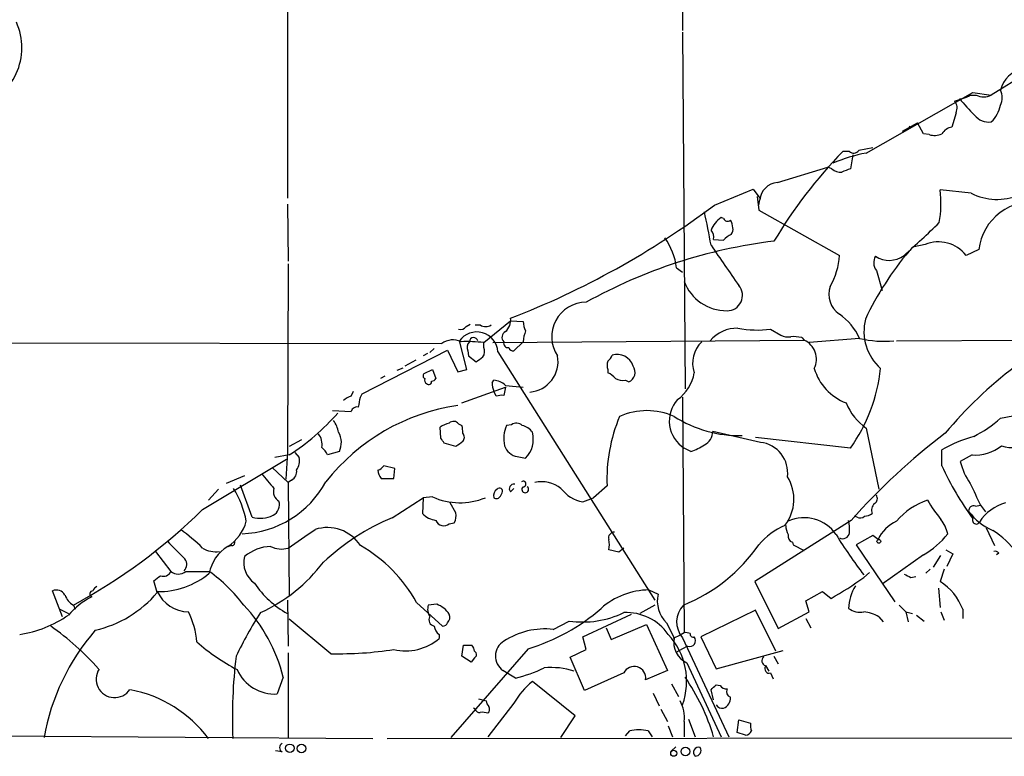
# Model space of a CAD drawing. Extents: x 7 to 850, y 4886 to 5732.
# Drawn here: x 605 to 704, y 4910 to 4985 of the extents above; entities that cross this region are included whole.
import ezdxf

# ---------------------------------------------------------------- set-up
doc = ezdxf.new("R2010")
doc.units = 0
doc.header["$MEASUREMENT"] = 0
doc.layers.add('MAIN', color=5, linetype='CONTINUOUS')

msp = doc.modelspace()

# ---------------------------------------------------------------- linework, layer by layer
at = {"layer": 'MAIN'}
for p, q in [((671.576, 5000.9861), (671.6607, 4983.5447)), ((631.7827, 4987.6087), (631.7827, 4966.6114)), ((671.6607, 4983.3754), (671.9147, 4947.3921)), ((707.0513, 4979.6501), (702.818, 4977.0254)), ((690.2027, 4971.1834), (700.9553, 4977.2794)), ((700.7013, 4977.0254), (701.294, 4977.0254)), ((700.9553, 4977.2794), (702.818, 4977.0254)), ((699.262, 4975.2474), (698.8387, 4973.8081)), ((693.8433, 4973.3847), (695.3673, 4974.2314)), ((694.6053, 4973.8927), (694.436, 4973.6387)), ((695.96, 4973.1307), (695.3673, 4974.2314)), ((696.5527, 4973.0461), (695.96, 4973.1307)), ((688.5093, 4971.3527), (687.832, 4971.3527)), ((688.848, 4971.0141), (688.594, 4969.5747)), ((690.88, 4971.6914), (689.4407, 4971.4374)), ((681.228, 4968.2201), (686.308, 4969.7441)), ((686.7313, 4969.5747), (686.308, 4969.7441)), ((674.878, 4965.9341), (678.7727, 4967.5427)), ((678.7727, 4967.5427), (679.45, 4966.6114)), ((700.786, 4967.1194), (697.6533, 4967.4581)), ((631.7827, 4966.0187), (631.8673, 4960.2614)), ((679.196, 4966.7807), (679.3653, 4965.4261)), ((679.3653, 4965.9341), (679.45, 4966.4421)), ((679.3653, 4965.4261), (687.4933, 4960.8541)), ((675.8093, 4964.5794), (675.5553, 4964.6641)), ((674.7933, 4962.4627), (675.8093, 4962.3781)), ((696.1293, 4961.9547), (695.0287, 4961.7007)), ((701.548, 4961.4467), (700.278, 4960.8541)), ((631.8673, 4960.0074), (631.7827, 4940.9574)), ((671.068, 4959.5841), (671.6607, 4959.1607)), ((691.2187, 4959.3301), (691.8113, 4957.2981)), ((649.8167, 4953.6574), (650.24, 4953.9114)), ((651.5947, 4952.0487), (654.304, 4954.2501)), ((654.304, 4954.2501), (655.574, 4954.1654)), ((650.748, 4953.8267), (651.256, 4953.8267)), ((680.5507, 4953.4034), (681.5667, 4952.8107)), ((556.8527, 4952.0487), (647.3613, 4951.9641)), ((649.9013, 4949.3394), (649.1393, 4952.2181)), ((651.5947, 4951.5407), (651.5947, 4952.0487)), ((652.526, 4952.0487), (683.9373, 4952.3027)), ((655.574, 4952.1334), (654.6427, 4951.2021)), ((683.6833, 4952.5567), (683.9373, 4952.3027)), ((689.5253, 4952.4721), (684.4453, 4952.0487)), ((693.2507, 4952.2181), (712.3853, 4952.3027)), ((639.318, 4946.8841), (647.954, 4951.2867)), ((645.922, 4950.9481), (645.4987, 4950.6941)), ((646.5993, 4951.4561), (646.176, 4951.0327)), ((647.954, 4951.2867), (648.97, 4949.0854)), ((649.986, 4951.2021), (650.0707, 4950.6941)), ((653.034, 4951.1174), (668.8667, 4926.0561)), ((644.7367, 4950.2707), (643.636, 4949.6781)), ((650.0707, 4950.6941), (650.8327, 4950.1014)), ((642.874, 4949.2547), (643.4667, 4949.5087)), ((645.5833, 4948.9161), (646.43, 4949.3394)), ((646.43, 4949.3394), (646.7687, 4948.4081)), ((648.97, 4949.0854), (649.9013, 4949.3394)), ((664.1253, 4949.3394), (664.1253, 4949.0007)), ((641.604, 4948.6621), (641.1807, 4948.4081)), ((652.4413, 4947.9847), (652.6107, 4948.2387)), ((665.9033, 4948.2387), (666.242, 4948.0694)), ((638.2173, 4946.6301), (638.4713, 4947.1381)), ((649.3933, 4945.9527), (653.796, 4947.5614)), ((652.8647, 4946.6301), (652.6107, 4947.1381)), ((653.796, 4947.5614), (653.6267, 4946.7147)), ((653.796, 4947.7307), (655.574, 4947.5614)), ((639.1487, 4946.5454), (639.318, 4946.8841)), ((671.6607, 4946.5454), (671.83, 4922.7541)), ((636.3547, 4945.1907), (638.2173, 4945.1061)), ((703.7493, 4944.4287), (707.8133, 4945.1907)), ((647.2767, 4942.3967), (647.192, 4943.4974)), ((649.0547, 4943.8361), (649.3933, 4943.6667)), ((654.3887, 4943.7514), (653.8807, 4943.6667)), ((679.5347, 4941.9734), (674.7087, 4943.0741)), ((690.2027, 4943.4127), (691.4727, 4937.2321)), ((633.222, 4942.2274), (631.952, 4941.5501)), ((688.594, 4941.3807), (679.0267, 4942.4814)), ((637.032, 4941.0421), (635.8467, 4940.7034)), ((648.8007, 4941.5501), (647.6153, 4941.8887)), ((672.5073, 4941.0421), (671.83, 4941.3807)), ((697.8227, 4939.6027), (697.8227, 4941.2114)), ((623.2313, 4935.2001), (631.698, 4940.2801)), ((631.952, 4940.7034), (630.5127, 4940.4494)), ((631.7827, 4940.9574), (631.6133, 4938.2481)), ((632.5447, 4940.9574), (632.968, 4940.4494)), ((654.9813, 4940.5341), (655.828, 4940.3647)), ((700.8707, 4940.7034), (699.6853, 4940.0261)), ((630.2587, 4939.4334), (631.8673, 4937.9094)), ((642.62, 4939.3487), (641.5193, 4939.6027)), ((642.5353, 4938.3327), (642.62, 4939.3487)), ((627.4647, 4938.5867), (625.602, 4937.8247)), ((632.206, 4938.1634), (631.8673, 4937.9094)), ((641.2653, 4938.3327), (642.5353, 4938.3327)), ((624.84, 4937.2321), (623.824, 4936.1314)), ((628.2267, 4934.4381), (627.0413, 4937.6554)), ((631.8673, 4937.9094), (631.952, 4926.4794)), ((654.304, 4936.9781), (654.6427, 4937.3167)), ((664.0407, 4937.5707), (662.686, 4936.3854)), ((642.366, 4934.3534), (645.4987, 4936.3854)), ((645.4987, 4936.3854), (645.414, 4934.7767)), ((646.43, 4936.4701), (645.4987, 4936.3854)), ((653.288, 4936.5547), (653.4573, 4936.8934)), ((661.5853, 4935.9621), (662.686, 4936.3854)), ((648.8007, 4934.8614), (648.208, 4935.8774)), ((701.2093, 4935.5387), (701.7173, 4935.6234)), ((701.7173, 4935.6234), (702.2253, 4934.9461)), ((688.6787, 4934.0994), (678.942, 4927.9187)), ((689.2713, 4934.4381), (689.0173, 4934.5227)), ((648.1233, 4933.7607), (648.6313, 4933.8454)), ((702.31, 4933.3374), (703.1567, 4931.5594)), ((690.88, 4932.5754), (689.1867, 4931.6441)), ((691.388, 4932.1521), (690.88, 4932.5754)), ((626.1947, 4931.5594), (625.856, 4931.4747)), ((665.226, 4930.8821), (664.21, 4931.1361)), ((665.734, 4931.3054), (665.226, 4930.8821)), ((682.752, 4931.8981), (682.8367, 4931.6441)), ((682.8367, 4931.6441), (683.9373, 4931.0514)), ((689.1867, 4931.6441), (693.0813, 4925.8867)), ((698.246, 4931.1361), (698.9233, 4930.7127)), ((618.49, 4930.9667), (620.014, 4928.9347)), ((695.96, 4930.6281), (691.8113, 4927.6647)), ((696.976, 4929.3581), (697.738, 4930.5434)), ((698.9233, 4930.7127), (698.3307, 4929.4427)), ((703.58, 4930.7974), (703.326, 4930.6281)), ((696.6373, 4929.1887), (696.214, 4928.7654)), ((698.0767, 4929.1887), (697.6533, 4927.9187)), ((621.538, 4928.9347), (623.9087, 4928.9347)), ((689.9487, 4928.3421), (690.5413, 4928.8501)), ((694.69, 4928.3421), (695.198, 4928.4267)), ((618.6593, 4926.8181), (618.3207, 4928.0034)), ((678.942, 4927.9187), (681.3127, 4923.1774)), ((697.484, 4927.2414), (697.6533, 4925.2941)), ((609.092, 4924.3627), (608.076, 4926.9874)), ((668.274, 4927.0721), (669.2053, 4926.6487)), ((684.1067, 4925.9714), (685.8, 4926.9027)), ((685.8, 4926.9027), (686.6467, 4926.2254)), ((608.838, 4925.1247), (609.6847, 4924.7014)), ((610.1927, 4925.5481), (610.362, 4925.1247)), ((631.7827, 4926.0561), (631.8673, 4921.3994)), ((644.8213, 4925.8021), (647.446, 4923.4314)), ((646.8533, 4925.6327), (646.0067, 4925.5481)), ((668.8667, 4925.5481), (667.3427, 4924.7014)), ((684.4453, 4924.8707), (684.1067, 4925.9714)), ((699.9393, 4925.1247), (699.9393, 4924.1934)), ((636.1853, 4920.6374), (631.952, 4924.1087)), ((661.5853, 4922.3307), (666.496, 4924.6167)), ((679.0267, 4925.0401), (673.5233, 4922.3307)), ((681.0587, 4920.8914), (679.0267, 4925.0401)), ((681.3127, 4923.1774), (684.4453, 4924.8707)), ((684.1067, 4924.1934), (684.6147, 4923.2621)), ((691.4727, 4924.3627), (691.896, 4923.8547)), ((694.182, 4924.8707), (694.436, 4923.8547)), ((694.182, 4924.8707), (694.8593, 4924.7014)), ((695.2827, 4924.5321), (696.0447, 4923.9394)), ((697.738, 4924.8707), (698.0767, 4924.0241)), ((658.622, 4923.0927), (660.2307, 4923.9394)), ((663.956, 4923.2621), (664.464, 4922.0767)), ((664.464, 4922.0767), (668.02, 4923.6007)), ((668.02, 4923.6007), (670.1367, 4918.9441)), ((670.052, 4923.7701), (670.814, 4922.2461)), ((647.1073, 4922.5847), (647.1073, 4922.1614)), ((661.924, 4921.0607), (661.5853, 4922.3307)), ((671.4067, 4922.5001), (670.7293, 4922.1614)), ((671.83, 4922.7541), (671.4067, 4922.5001)), ((671.6607, 4922.2461), (676.3173, 4912.2554)), ((673.5233, 4922.3307), (675.0473, 4919.1134)), ((656.082, 4921.1454), (648.2927, 4912.1707)), ((649.3933, 4920.3834), (649.5627, 4921.4841)), ((671.6607, 4921.1454), (671.068, 4920.8067)), ((672.1687, 4921.3994), (671.6607, 4921.1454)), ((631.8673, 4920.7221), (631.8673, 4912.1707)), ((650.3247, 4919.7907), (649.3933, 4920.3834)), ((650.6633, 4920.2141), (650.3247, 4919.7907)), ((650.6633, 4920.8914), (650.8327, 4920.7221)), ((660.3153, 4920.2987), (661.924, 4921.0607)), ((661.7547, 4916.9121), (660.3153, 4920.2987)), ((675.0473, 4919.1134), (681.8207, 4920.9761)), ((680.8893, 4920.3834), (681.3127, 4919.6214)), ((672.084, 4919.7061), (675.5553, 4912.2554)), ((680.0427, 4919.4521), (680.3813, 4918.8594)), ((631.3593, 4918.2667), (630.7667, 4916.5734)), ((654.812, 4918.1821), (653.542, 4918.9441)), ((665.734, 4918.6901), (661.7547, 4916.9121)), ((670.1367, 4918.9441), (667.9353, 4918.0127)), ((680.5507, 4918.6901), (680.8047, 4918.0974)), ((660.8233, 4914.3721), (656.5053, 4917.8434)), ((670.56, 4917.5894), (671.2373, 4916.3194)), ((675.0473, 4917.5047), (675.4707, 4917.4201)), ((668.6973, 4916.6581), (669.29, 4915.3881)), ((674.7933, 4915.9807), (674.5393, 4916.9967)), ((651.0867, 4916.0654), (651.8487, 4915.8961)), ((654.6427, 4915.6421), (652.018, 4912.2554)), ((650.748, 4915.0494), (650.5787, 4915.1341)), ((659.384, 4912.1707), (660.8233, 4914.3721)), ((669.4593, 4915.0494), (670.1367, 4913.7794)), ((670.2213, 4913.3561), (670.6447, 4912.2554)), ((671.83, 4913.7794), (671.83, 4912.2554)), ((672.2533, 4914.0334), (672.9307, 4912.2554)), ((677.164, 4912.6787), (677.3333, 4913.9487)), ((677.3333, 4913.9487), (678.5187, 4913.6101)), ((592.6667, 4912.4247), (640.4187, 4912.0861)), ((665.9033, 4912.3401), (666.3267, 4912.8481)), ((668.1893, 4912.8481), (668.6127, 4912.2554)), ((678.0107, 4912.4247), (677.164, 4912.6787)), ((641.858, 4912.0861), (723.9847, 4912.1707)), ((670.9833, 4911.2394), (670.56, 4910.8161)), ((631.2747, 4910.7314), (630.5973, 4910.8161))]:
    msp.add_line(p, q, dxfattribs=at)
for centre, radius in [((691.4726, 4931.9828), 0.1893), ((632.0331, 4911.0883), 0.425), ((633.2072, 4911.0665), 0.4437), ((671.9489, 4910.7567), 0.4392), ((670.7769, 4910.5912), 0.3124)]:
    msp.add_circle(centre, radius, dxfattribs=at)
for centre, radius, start, end in [((598.8041, 4981.8103), 6.1946, 285.466282, 24.624686), ((706.4421, 4976.918), 2.7622, 98.468918, 167.126963), ((697.5717, 4983.0398), 6.7799, 282.964023, 297.490267), ((702.056, 4978.5703), 1.7226, 243.745835, 296.254165), ((702.1412, 4976.7714), 1.7795, 334.646014, 25.353987), ((698.2885, 4975.7131), 1.0791, 334.43462, 41.822252), ((724.5479, 4997.6071), 32.558, 219.982763, 223.992631), ((700.614, 4976.631), 3.1963, 313.594165, 348.78604), ((702.6245, 4976.2877), 1.9811, 220.793593, 275.605265), ((699.1773, 4972.1996), 1.6438, 101.887581, 145.496863), ((697.0839, 4974.6469), 1.6866, 251.642397, 295.978623), ((724.252, 4936.2519), 50.5814, 136.0567, 149.013048), ((694.0324, 4952.2649), 19.3022, 101.443825, 111.954095), ((688.9392, 4971.7892), 0.6126, 225.436455, 324.950512), ((687.6413, 4970.6117), 1.3797, 228.732034, 274.40635), ((689.355, 4966.4437), 3.2222, 103.661034, 119.930811), ((681.4156, 4966.2545), 1.9745, 95.451887, 174.548113), ((687.0357, 4966.078), 10.7069, 349.659304, 7.405914), ((703.3826, 4972.2687), 5.767, 243.239894, 292.741992), ((623.3995, 5034.3638), 85.631, 291.155686, 306.953522), ((707.0026, 4960.7644), 5.4971, 80.625581, 172.870071), ((586.5559, 4946.035), 89.397, 10.202768, 12.416406), ((676.8562, 4962.582), 2.4551, 121.99722, 160.683852), ((676.2044, 4964.7206), 0.4196, 199.665766, 312.276444), ((675.2161, 4963.5632), 1.527, 3.187323, 33.684864), ((626.7657, 5036.8398), 101.4691, 311.508683, 314.249059), ((673.7355, 4962.6746), 1.0788, 348.672361, 41.832461), ((677.6732, 4960.7676), 2.4633, 116.572333, 139.171393), ((675.9781, 4963.4789), 0.7811, 319.413026, 12.509714), ((687.3072, 4910.4126), 52.2763, 97.051933, 119.0491), ((663.9517, 4958.5712), 7.188, 8.100793, 34.399076), ((1691.9227, 5658.3288), 1232.933, 214.393932, 214.6231179), ((697.4725, 4958.6483), 3.5688, 38.175892, 112.109076), ((718.2366, 4941.21), 31.0668, 139.763501, 154.837061), ((680.4403, 4961.2461), 7.0639, 330.067892, 356.81882), ((692.2229, 4960.1113), 1.2723, 148.852435, 217.880513), ((692.5147, 4962.8051), 2.4598, 235.853178, 307.517464), ((676.0928, 4959.8133), 4.5475, 200.383218, 270.695499), ((676.1774, 4956.7989), 1.5332, 268.901168, 41.06745), ((688.8057, 4956.9171), 2.3835, 160.278747, 236.591279), ((661.9393, 4952.6306), 3.4821, 90.25175, 213.788185), ((683.9639, 4949.938), 6.1115, 24.496792, 54.725189), ((652.7948, 4954.2974), 1.5233, 311.092511, 7.798707), ((657.8309, 4954.2806), 2.2598, 182.922039, 207.586725), ((695.0562, 4953.1959), 5.0875, 166.084487, 227.848884), ((649.2663, 4954.0385), 0.6694, 251.573171, 325.301058), ((650.8892, 4950.969), 2.15, 3.958021, 144.48029), ((651.8064, 4954.6314), 0.9749, 235.62859, 304.366559), ((654.0722, 4952.5813), 0.6317, 115.928187, 225.153917), ((659.2522, 4951.8643), 3.688, 158.19686, 175.815651), ((677.1385, 4950.0221), 3.4677, 88.178918, 140.708501), ((679.1711, 4964.0252), 10.711, 259.660609, 277.400366), ((648.4808, 4950.3715), 1.9467, 64.831616, 125.104864), ((649.9018, 4937.2498), 14.8954, 83.474095, 92.281985), ((650.7693, 4951.5407), 0.8534, 136.011248, 203.377559), ((650.5831, 4952.1311), 0.4278, 11.732782, 179.691961), ((654.0692, 4951.9986), 0.4626, 163.057546, 278.140613), ((675.6093, 4949.9876), 2.9342, 133.004415, 199.653955), ((682.3286, 4954.2496), 1.6282, 242.098704, 278.978664), ((682.8369, 4948.751), 3.8987, 77.461309, 93.738411), ((683.043, 4950.3685), 2.1309, 333.69347, 65.185987), ((692.0227, 4962.7558), 10.5826, 256.349949, 275.280847), ((650.7851, 4951.1448), 0.9012, 323.550995, 26.058953), ((654.5749, 4951.6507), 0.4537, 194.030118, 278.59446), ((524.1594, 5119.6964), 211.6804, 306.75666, 306.985821), ((656.002, 4950.1371), 3.0939, 274.621993, 10.371765), ((665.1423, 4949.7627), 1.1016, 157.396939, 202.59826), ((663.4478, 4951.1177), 1.1519, 306.026276, 342.884837), ((665.0455, 4949.1485), 1.7042, 18.105361, 106.948489), ((663.3213, 4947.1807), 1.9897, 38.08865, 66.16616), ((665.8138, 4949.0421), 1.0628, 293.759956, 36.756686), ((668.5829, 4949.7813), 4.334, 306.366203, 349.623734), ((690.0994, 4950.9669), 5.3724, 196.688723, 248.960881), ((674.7985, 4951.2076), 16.9377, 324.536723, 353.95567), ((731.8687, 4914.5265), 44.0626, 127.265018, 139.906034), ((645.7782, 4948.6875), 0.3003, 130.450277, 248.4749), ((646.0068, 4948.2388), 0.3787, 153.44848, 243.414653), ((646.049, 4948.1117), 0.2993, 224.986465, 8.143638), ((646.3032, 4948.7042), 0.5517, 274.376403, 327.539959), ((654.8527, 4948.027), 2.4118, 181.004961, 201.627156), ((652.4923, 4946.3256), 1.9168, 47.143783, 86.458534), ((665.6495, 4949.8482), 1.6294, 242.109127, 278.96111), ((638.6225, 4945.0035), 1.6763, 103.988163, 134.129898), ((385.064, 4988.3874), 257.5069, 350.419429, 350.648611), ((653.4149, 4945.1483), 1.5807, 82.299482, 110.370222), ((673.5818, 4944.1244), 3.2552, 138.263849, 237.442547), ((651.9776, 4925.1905), 20.7276, 98.343155, 141.850986), ((638.82, 4944.9186), 0.6312, 75.382563, 162.719079), ((668.0623, 4938.3326), 6.8431, 66.289744, 113.70949), ((693.4321, 4948.079), 5.6748, 202.005209, 235.314106), ((620.2968, 4959.1886), 21.8528, 302.232055, 319.29408), ((634.283, 4942.549), 2.7005, 9.385933, 37.013749), ((648.5527, 4943.4793), 0.6158, 35.403577, 134.210489), ((680.4545, 4938.2328), 16.4272, 157.201824, 182.309945), ((677.4454, 4954.9019), 12.2533, 237.235162, 271.05963), ((695.927, 4952.9051), 11.5342, 296.314019, 312.701837), ((635.1703, 4941.9366), 2.0655, 334.336887, 30.645011), ((648.6094, 4941.6151), 2.3563, 101.905565, 126.980293), ((647.5319, 4943.0741), 1.9535, 355.025178, 17.659526), ((656.7805, 4942.4019), 3.1636, 156.43471, 194.034487), ((654.8914, 4943.0901), 0.8306, 43.961033, 127.240984), ((655.1511, 4942.0588), 1.6431, 34.49667, 78.121758), ((653.8854, 4942.2657), 2.718, 315.620099, 15.441852), ((673.2301, 4943.0563), 1.4787, 295.298258, 0.689717), ((633.7303, 4941.8041), 1.5609, 347.467609, 40.609257), ((520.446, 4857.4927), 152.6261, 33.57027, 33.799453), ((776.1272, 4772.4952), 211.6403, 126.756633, 126.985837), ((649.0549, 4942.4814), 0.5985, 314.986461, 45.013539), ((738.1771, 4890.3022), 66.093, 127.260992, 138.496939), ((704.7381, 4929.2856), 13.7858, 105.560441, 120.10811), ((704.852, 4944.2763), 2.831, 248.924709, 311.091491), ((634.0255, 4939.8984), 1.9912, 23.846208, 51.904188), ((655.2151, 4942.0869), 1.5703, 196.736289, 261.437481), ((669.8456, 4948.0594), 7.5051, 290.772009, 302.354323), ((679.1872, 4938.9092), 3.0838, 352.414074, 83.529933), ((701.1736, 4944.9197), 4.2272, 265.890917, 309.002733), ((631.359, 4940.1108), 1.6442, 325.496143, 11.883992), ((706.0758, 4941.6403), 6.5912, 194.176024, 215.372661), ((631.7826, 4939.0101), 0.9467, 296.567758, 10.30214), ((640.5874, 4940.2808), 1.1525, 287.122101, 323.958372), ((642.2817, 4939.2302), 1.356, 182.147058, 221.445099), ((726.2284, 4952.6982), 31.279, 204.750487, 216.100057), ((1010.7976, 5255.5825), 495.9578, 219.690978, 219.920158), ((655.5801, 4937.7703), 0.2843, 268.770406, 128.087058), ((678.6227, 4936.2275), 4.2764, 321.944287, 32.133627), ((618.193, 4932.2788), 9.5993, 10.418506, 31.656263), ((626.8352, 4942.8028), 10.0651, 272.138036, 331.460822), ((631.4581, 4936.9921), 1.08, 162.509577, 241.090193), ((653.3445, 4936.583), 0.7599, 121.334853, 195.071288), ((653.2033, 4937.0627), 0.3053, 326.315138, 146.299523), ((654.6329, 4937.2939), 0.4561, 78.054405, 223.835937), ((655.7856, 4937.2236), 0.3372, 128.872122, 51.11465), ((657.479, 4934.9887), 3.0081, 50.706573, 103.842679), ((662.2988, 4939.5875), 3.6949, 217.92068, 258.866147), ((1251.5354, 5190.7246), 606.116, 204.6608832, 204.8900655), ((629.776, 4935.6827), 1.2158, 297.81495, 17.421498), ((649.1951, 4942.6074), 6.7315, 245.746524, 292.434442), ((652.8768, 4936.7603), 0.4597, 234.633276, 333.434949), ((690.7297, 4936.2969), 0.597, 302.369607, 35.007745), ((698.5217, 4929.5904), 6.8817, 108.103733, 139.991034), ((710.1789, 4944.2838), 16.0244, 210.580626, 219.070184), ((582.4721, 4976.6278), 58.1168, 298.488378, 314.533972), ((691.5997, 4935.1153), 0.8728, 129.094496, 202.827922), ((701.0248, 4935.0791), 0.4952, 68.127696, 185.609274), ((704.9799, 4938.1174), 5.414, 214.759408, 248.404936), ((705.5413, 4931.4045), 4.6536, 106.016765, 147.130876), ((629.0756, 4937.1402), 2.8323, 252.559208, 296.588573), ((650.9895, 4913.3968), 22.6615, 112.366837, 133.385225), ((647.1918, 4936.6392), 2.5748, 226.332878, 260.542068), ((647.5589, 4934.3817), 0.8391, 199.659336, 312.26634), ((647.1912, 4934.6076), 1.6294, 332.109127, 8.96111), ((683.944, 4930.4953), 3.8724, 33.989641, 114.653716), ((684.0192, 4933.1681), 4.5029, 355.686199, 11.936301), ((689.5979, 4934.9703), 0.6244, 238.463431, 314.208421), ((689.9484, 4936.0473), 1.527, 273.187323, 303.684864), ((695.0957, 4932.0617), 3.3891, 11.626231, 38.77281), ((701.294, 4934.0994), 0.3723, 153.434949, 333.434949), ((607.1005, 4914.4744), 23.3128, 46.216938, 53.308581), ((623.5463, 4935.0594), 4.2191, 301.827606, 345.663702), ((167.555, 5609.5751), 821.9706, 304.3937507, 304.6229374), ((635.8298, 4929.4283), 3.9442, 32.704939, 108.524527), ((685.1011, 4926.6555), 7.6017, 114.158634, 138.985522), ((684.3275, 4933.7055), 2.2557, 182.899444, 207.610188), ((694.7959, 4930.6067), 3.7419, 114.389718, 155.606861), ((696.7708, 4923.9446), 11.0527, 21.544389, 55.775227), ((664.7834, 4932.3176), 0.5968, 88.146818, 196.099686), ((662.7289, 4931.6441), 1.5658, 341.068631, 18.931369), ((682.9395, 4932.5008), 0.6312, 165.382563, 252.71908), ((730.3039, 4959.3328), 50.7276, 211.722305, 217.294857), ((687.8078, 4932.9624), 0.714, 243.865601, 349.264501), ((692.4585, 4937.1723), 7.4221, 298.149184, 323.377132), ((1065.0639, 5375.5933), 628.6186, 224.8854085, 225.1145916), ((624.5014, 4933.253), 2.3251, 236.890184, 280.489323), ((627.8416, 4928.0565), 3.9963, 121.202017, 169.782226), ((626.1805, 4931.8558), 0.2967, 272.742842, 25.321376), ((630.3008, 4927.0303), 4.4494, 92.724535, 129.598818), ((631.1889, 4933.6023), 2.395, 242.668882, 286.454748), ((631.8748, 4918.7193), 14.7573, 28.682285, 60.468503), ((665.3673, 4941.331), 17.0229, 292.00404, 325.31598), ((620.7194, 4929.6614), 0.9131, 315.323902, 36.512235), ((629.9086, 4929.83), 2.5234, 165.573321, 235.538486), ((703.1991, 4930.5012), 0.4825, 37.869776, 105.271781), ((621.9289, 4940.2253), 17.0121, 294.832066, 322.487755), ((491.6474, 5097.5984), 211.6804, 306.75666, 306.985821), ((618.7864, 4934.8727), 7.971, 269.086364, 309.987153), ((619.2944, 4929.2309), 0.7782, 247.610654, 337.627074), ((620.776, 4929.9507), 1.27, 233.130102, 306.869898), ((614.2616, 4915.574), 16.4795, 37.246227, 54.168814), ((670.5624, 4954.9504), 32.9216, 299.246245, 306.076367), ((779.0113, 5097.8563), 189.3281, 243.323754, 243.55291), ((612.8594, 4926.6913), 0.778, 112.371722, 157.628278), ((636.4294, 4933.0479), 9.5528, 213.686907, 240.894247), ((693.1941, 4925.0397), 4.7724, 149.031714, 177.962219), ((694.6803, 4923.154), 5.6161, 20.542433, 58.037332), ((608.4569, 4926.0135), 1.0457, 31.769019, 111.360861), ((611.1312, 4927.191), 1.8921, 199.349497, 240.263006), ((616.0741, 4918.8399), 8.5572, 118.010887, 138.302738), ((612.16, 4926.6821), 0.306, 93.748053, 249.983286), ((609.8333, 4934.2754), 11.5546, 282.804024, 319.804728), ((621.8256, 4928.3533), 3.4828, 204.61428, 269.44723), ((668.3219, 4919.7649), 7.3074, 90.375579, 131.834809), ((672.0753, 4925.9291), 2.9588, 165.924306, 226.858382), ((615.8676, 4914.5285), 15.9363, 13.566325, 43.747077), ((647.2764, 4925.1247), 1.3384, 161.558283, 214.701651), ((646.0017, 4923.2664), 2.5149, 32.474862, 70.206868), ((650.4918, 4939.9851), 19.6516, 286.526911, 311.246183), ((673.5287, 4923.8503), 2.4623, 136.408575, 220.655306), ((689.5678, 4926.755), 1.9224, 233.513988, 281.428003), ((863.1807, 5094.5218), 239.462, 224.881179, 225.110379), ((602.9688, 4934.3021), 11.8556, 278.758214, 304.50464), ((614.9136, 4921.3184), 7.7415, 3.735009, 27.313765), ((660.1449, 4904.5721), 37.0682, 146.953505, 154.751416), ((646.667, 4924.024), 0.5965, 145.40144, 263.482652), ((647.4036, 4924.3204), 0.7783, 315.005205, 22.376932), ((661.5934, 4933.3904), 9.5487, 261.795308, 295.698), ((665.9761, 4919.6055), 5.1863, 35.060442, 92.675602), ((689.4549, 4920.8493), 4.0516, 60.130582, 82.99952), ((590.8795, 4899.5452), 29.3339, 41.842495, 54.516952), ((647.7003, 4923.5162), 1.1043, 184.404277, 237.518859), ((647.5138, 4923.88), 0.4537, 261.405541, 345.982133), ((657.7873, 4915.4916), 7.6468, 83.733285, 122.963118), ((629.4395, 4908.2355), 22.5561, 139.085937, 169.952614), ((643.7172, 4926.1972), 5.2707, 257.041886, 310.030492), ((665.0849, 4917.8435), 6.9901, 340.174039, 42.708834), ((673.0576, 4921.7804), 2.2914, 168.273733, 244.856369), ((671.9992, 4921.8219), 0.9474, 63.448472, 100.287538), ((672.3803, 4921.9574), 0.5968, 249.232698, 38.715279), ((672.7422, 4922.6348), 0.3214, 173.819285, 288.846574), ((637.7229, 4939.4106), 23.1704, 229.382076, 241.600549), ((649.986, 5133.1339), 211.6502, 269.885409, 270.114592), ((649.7072, 4920.8324), 0.9579, 3.531189, 42.867946), ((654.5453, 4920.3983), 1.7667, 121.329175, 235.39694), ((676.2357, 4914.2024), 50.0012, 172.899103, 182.425767), ((636.8769, 4958.1034), 37.4724, 268.942474, 278.684992), ((650.494, 4920.5528), 0.3787, 296.558284, 26.558284), ((680.1198, 4919.9078), 0.4621, 122.235369, 260.397052), ((651.4089, 4932.4105), 14.6297, 283.451116, 295.428625), ((658.4524, 4912.169), 7.0703, 71.133243, 96.184656), ((666.7835, 4918.1853), 1.1647, 351.477505, 154.312867), ((680.4096, 4919.1134), 0.4462, 145.305659, 288.434949), ((614.3413, 4918.055), 1.8547, 146.657798, 326.662077), ((630.5311, 4920.7745), 4.2077, 204.5136, 273.209817), ((654.6061, 4906.2834), 21.052, 16.479851, 34.6961), ((662.1786, 4911.1544), 8.7709, 130.303066, 149.2258), ((547.8183, 5044.2257), 179.5701, 314.885386, 315.114614), ((676.0634, 4917.7587), 0.6826, 209.738635, 277.119811), ((613.5457, 4904.3732), 12.8504, 36.88479, 79.216474), ((675.3777, 4916.1585), 1.1116, 292.846655, 3.930647), ((676.7407, 4916.8274), 0.6448, 156.802576, 246.802576), ((652.8042, 4915.9548), 0.9573, 183.51548, 222.879217), ((651.6651, 4915.0142), 0.5245, 312.280302, 33.459819), ((668.1261, 4914.1394), 3.7213, 354.448583, 28.168217), ((675.6654, 4915.8369), 0.7174, 210.507657, 281.571512), ((651.1883, 4915.1595), 0.4539, 194.039305, 278.578205), ((651.4678, 4913.1443), 1.5806, 69.629778, 97.700518), ((680.0851, 4913.3983), 1.5807, 172.299482, 200.370222), ((667.258, 4908.4444), 4.5011, 78.05896, 101.94104), ((677.9989, 4913.0676), 0.643, 271.051508, 340.040493), ((631.4441, 4911.1547), 0.456, 111.806076, 248.189256), ((673.2551, 4910.6891), 0.5005, 68.4792, 229.58748), ((672.973, 4910.8584), 0.5519, 265.604479, 32.466416)]:
    msp.add_arc(centre, radius, start, end, dxfattribs=at)

doc.saveas('drawing.dxf')
